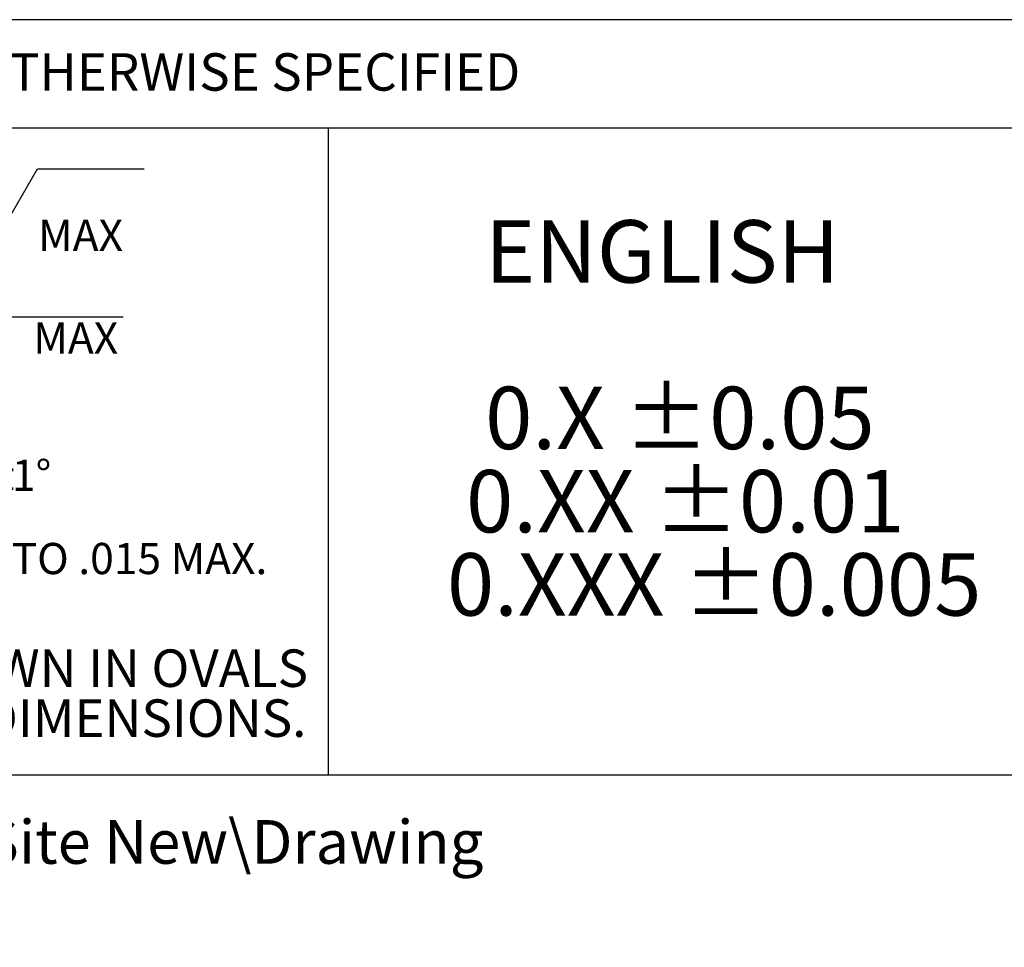
# Model space of a CAD drawing. Units: inches. Extents: x 0 to 13.1, y -0.1 to 10.1.
# Drawn here: x 6.2 to 8.2, y -0.1 to 1.8 of the extents above; entities that cross this region are included whole.
import ezdxf

# ---------------------------------------------------------------- set-up
doc = ezdxf.new("R2010")
doc.units = ezdxf.units.IN
doc.header["$LTSCALE"] = 1.2
doc.header["$MEASUREMENT"] = 0
for name, color, linetype in [('BORDER_MELTRIC', 7, 'Continuous'), ('BORDER_TITLE_LINES', 7, 'Continuous'), ('BORDER_TITLE_TEXT', 7, 'Continuous')]:
    doc.layers.add(name, color=color, linetype=linetype)
doc.styles.add('SLDTEXTSTYLE0', font='GOTHIC.TTF', dxfattribs={"width": 0.913})
doc.styles.add('SLDTEXTSTYLE1', font='ARIAL.TTF', dxfattribs={"width": 0.948})

# ---------------------------------------------------------------- blocks, each defined once
blk = doc.blocks.new('SW_NOTE_1')
at = {"layer": 'BORDER_TITLE_TEXT', "color": 0}
for p, q in [((1.0346, 0.0177), (1.1397, 0.1997)), ((1.1397, 0.1997), (1.3533, 0.1997)), ((1.0346, 0.0177), (0.9821, 0.1087)), ((0.9724, -0.2791), (1.0775, -0.0971)), ((1.0775, -0.0971), (1.3116, -0.0971)), ((0.9724, -0.2791), (0.9199, -0.1881))]:
    blk.add_line(p, q, dxfattribs=at)
at = {"layer": 'BORDER_TITLE_TEXT', "color": 0, "char_height": 0.0625, "attachment_point": 2}
for s, insert, style in [('125', (1.0202, 0.1885), 'SLDTEXTSTYLE0'), ('MACHINED SURFACES ', (0.4766, 0.0806), 'SLDTEXTSTYLE1'), ('  MAX', (1.2069, 0.0975), 'SLDTEXTSTYLE0'), ('32', (0.9809, -0.1082), 'SLDTEXTSTYLE0'), ('  MAX', (1.1972, -0.1082), 'SLDTEXTSTYLE0'), ('GROUND SURFACES ', (0.4797, -0.2162), 'SLDTEXTSTYLE1'), ('ANGLE TOLERANCE ', (0.6169, -0.3829), 'SLDTEXTSTYLE1'), ('%%p', (1.0603, -0.3829), 'SLDTEXTSTYLE1'), ('1°', (1.128, -0.3829), 'SLDTEXTSTYLE1'), ('REMOVE BURRS & SHARP EDGES TO .015 MAX.', (0.6901, -0.5495), 'SLDTEXTSTYLE1')]:
    blk.add_mtext(s, dxfattribs=dict(at, insert=insert, style=style))
blk = doc.blocks.new('SW_NOTE_0')
at = {"layer": 'BORDER_TITLE_TEXT', "color": 0, "char_height": 0.075, "attachment_point": 1, "style": 'SLDTEXTSTYLE0'}
for s, insert in [('DIMENSIONS SHOWN IN OVALS', (0, 0.0958)), ('ARE INSPECTION DIMENSIONS.', (0, -0.0042))]:
    blk.add_mtext(s, dxfattribs=dict(at, insert=insert))
blk = doc.blocks.new('Block2')
at = {"layer": 'BORDER_TITLE_LINES'}
blk.add_arc((0.855, 0.4966), 0.107, 270, 90, dxfattribs=at)
at = {"layer": 'BORDER_TITLE_TEXT'}
for p, q in [((0.495, 0.6036), (0.855, 0.6036)), ((0.855, 0.3896), (0.495, 0.3896))]:
    blk.add_line(p, q, dxfattribs=at)
blk.add_arc((0.495, 0.4966), 0.107, 90, 270, dxfattribs=at)
at = {"layer": 'BORDER_TITLE_TEXT', "color": 7}
blk.add_blockref('SW_NOTE_0', (1.0179, 0.4914), dxfattribs=at)
blk = doc.blocks.new('Block11')
at = {"color": 7, "linetype": 'Continuous'}
blk.add_blockref('Block2', (-0.388, -0.3896), dxfattribs=at)
at = {"layer": 'BORDER_TITLE_TEXT', "color": 7}
blk.add_blockref('SW_NOTE_1', (0.4295, 0.9604), dxfattribs=at)
blk = doc.blocks.new('SW_NOTE_2')
at = {"layer": 'BORDER_TITLE_TEXT', "color": 0, "char_height": 0.125, "attachment_point": 1, "style": 'SLDTEXTSTYLE1'}
for s, insert in [('  ENGLISH', (0, 0.1611)), ('  0.X ±0.05', (0, -0.1722)), (' 0.XX ±0.01', (0, -0.3389)), ('0.XXX ±0.005', (0, -0.5055))]:
    blk.add_mtext(s, dxfattribs=dict(at, insert=insert))
blk = doc.blocks.new('Block12')
at = {"layer": 'BORDER_TITLE_TEXT', "color": 7}
blk.add_blockref('SW_NOTE_2', (0.0017, 0.6667), dxfattribs=at)

msp = doc.modelspace()

# ---------------------------------------------------------------- linework, layer by layer
at = {"layer": 'BORDER_MELTRIC', "color": 7}
msp.add_line((0.23585, 0.27348), (12.96415, 0.27348), dxfattribs=at)
at = {"layer": 'BORDER_TITLE_LINES', "color": 7}
for p, q in [((8.22514, 1.78495), (4.6403, 1.78495)), ((4.6403, 1.56879), (8.22514, 1.56879))]:
    msp.add_line(p, q, dxfattribs=at)
at = {"layer": 'BORDER_TITLE_TEXT', "color": 7}
msp.add_line((6.82623, 0.27348), (6.82623, 1.56879), dxfattribs=at)

# ---------------------------------------------------------------- block references
at = {"color": 7, "linetype": 'Continuous'}
for name, p in [('Block11', (4.6743, 0.32658)), ('Block12', (7.06148, 0.55575))]:
    msp.add_blockref(name, p, dxfattribs=at)

# ---------------------------------------------------------------- texts
at = {"layer": 'BORDER_TITLE_TEXT', "color": 7, "attachment_point": 1}
for s, insert, char_height, style in [('TOLERANCES UNLESS OTHERWISE SPECIFIED', (5.03854, 1.71782), 0.075, 'SLDTEXTSTYLE1'), ('L:\\\\Web Site\\\\Web Site New\\\\Drawing Files\\\\DS60\\\\', (5.18544, 0.18265), 0.0875, 'SLDTEXTSTYLE0')]:
    msp.add_mtext(s, dxfattribs=dict(at, insert=insert, char_height=char_height, style=style))

doc.saveas('drawing.dxf')
